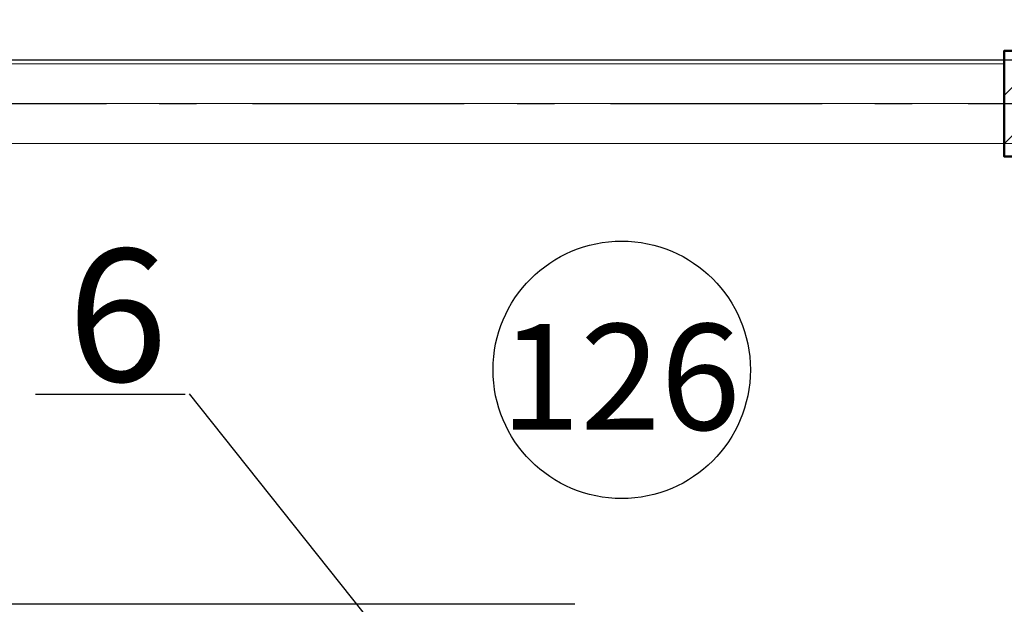
# Model space of a CAD drawing. Extents: x -29142 to 102767, y -24024 to 65882.
# Drawn here: x 85879 to 89602, y 43922 to 46132 of the extents above; entities that cross this region are included whole.
import ezdxf
from ezdxf.enums import TextEntityAlignment as Align

# ---------------------------------------------------------------- set-up
doc = ezdxf.new("R2010")
doc.units = 0
doc.header["$MEASUREMENT"] = 0
doc.linetypes.add('AUSGEZOGEN', pattern=[0])
doc.linetypes.add('Штрихштриховая', pattern=[1352.777767, 800, -200, 141.111112, -211.666656])
for name, color, linetype in [('AOAE_E_IE_OEIINOE', 7, 'Continuous'), ('D', 13, 'Continuous'), ('Floors', 7, 'Continuous'), ('Колонны', 7, 'Continuous'), ('Наружные стены', 7, 'Continuous')]:
    doc.layers.add(name, color=color, linetype=linetype)
for name, color, linetype, lineweight in [('Floors_Ном_пера__2', 7, 'Continuous', 13), ('Floors_Ном_пера__91', 255, 'Continuous', 20), ('Lines_Ном_пера__2', 7, 'Continuous', 13), ('Колонны_Ном_пера__1', 7, 'Continuous', 50), ('Колонны_Ном_пера__8', 7, 'Continuous', 20), ('Наружные стены_Ном_пера__19', 7, 'Continuous', 25), ('Наружные стены_Ном_пера__2', 7, 'Continuous', 13)]:
    doc.layers.add(name, color=color, linetype=linetype, lineweight=lineweight)
doc.styles.add('style1', font='ARIAL.TTF')
doc.styles.add('WMF-Arial0', font='ARIALBD.TTF')
doc.linetypes.add('Circles', pattern='A,0,[1,01_TC_0600_AQ_D_01_011.Shx,S=6.349206,R=0,X=0,Y=0],-800,0', length=800)

# ---------------------------------------------------------------- blocks, each defined once
blk = doc.blocks.new('Перекрытие_5', base_point=(77951.7, 51664.5))
at = {"layer": 'Floors_Ном_пера__91', "linetype": 'Continuous', "flags": 128}
blk.add_lwpolyline([(77951.7, 51664.5), (96001.8, 51664.5), (96001.8, 45664.5), (77951.7, 45664.5)], close=True, dxfattribs=at)
blk = doc.blocks.new('Перекрытие_7', base_point=(77951.7, 45664.5))
at = {"layer": 'Floors_Ном_пера__2', "linetype": 'Continuous', "flags": 128}
blk.add_lwpolyline([(77951.7, 45664.5), (96001.8, 45664.5), (96001.8, 39614.5), (77951.7, 39614.5)], close=True, dxfattribs=at)
blk = doc.blocks.new('Стена_294', base_point=(96001.8, 45814.5))
at = {"layer": 'Наружные стены_Ном_пера__2', "linetype": 'Continuous'}
for p, q in [((89601.7, 45964.5), (84001.7, 45964.5)), ((84001.7, 45664.5), (89601.7, 45664.5))]:
    blk.add_line(p, q, dxfattribs=at)
blk = doc.blocks.new('Колонна_125', base_point=(89801.7, 45814.5))
at = {"layer": 'Колонны_Ном_пера__8', "linetype": 'Continuous'}
h = blk.add_hatch(dxfattribs=at)
h.set_pattern_fill('SOLID___DOT_DASHED', color=256, style=0, pattern_type=2)
h.set_pattern_definition([(45, (0, 0), (-183.84776, 183.84776), []), (45, (-91.92, 91.92), (-183.84776, 183.84776), [195, -65, 0, -65])])
h.paths.add_polyline_path([(90001.7, 46014.5), (89601.7, 46014.5), (89601.7, 45614.5), (90001.7, 45614.5)], flags=0)
at = {"layer": 'Колонны_Ном_пера__1', "linetype": 'Continuous', "flags": 128}
blk.add_lwpolyline([(90001.7, 46014.5), (89601.7, 46014.5), (89601.7, 45614.5), (90001.7, 45614.5)], close=True, dxfattribs=at)
blk = doc.blocks.new('Линия_4237', base_point=(29543.1, 45814.5))
at = {"layer": 'Наружные стены_Ном_пера__19', "linetype": 'Штрихштриховая'}
blk.add_line((29943.1, 45814.5), (96500.9, 45814.5), dxfattribs=at)

msp = doc.modelspace()

# ---------------------------------------------------------------- linework, layer by layer
at = {"color": 5, "lineweight": 30}
msp.add_line((84664.8, 45980), (94106.2, 45980), dxfattribs=at)
at = {"lineweight": 25}
for p, q in [((85939.1, 44716.1), (86504.2, 44716.1)), ((86519.5, 44718.4), (87474.4, 43518.2))]:
    msp.add_line(p, q, dxfattribs=at)
at = {"layer": 'AOAE_E_IE_OEIINOE', "color": 0, "linetype": 'AUSGEZOGEN'}
msp.add_circle((88155.2, 44808.6), 486.5, dxfattribs=at)
at = {"layer": 'D', "color": 1, "lineweight": 30}
msp.add_lwpolyline([(87978.4, 43922.5), (80928.4, 43922.5)], dxfattribs=at)
at = {"layer": 'Lines_Ном_пера__2', "linetype": 'Circles'}
msp.add_line((84001.7, 45814.5), (89601.7, 45814.5), dxfattribs=at)

# ---------------------------------------------------------------- block references
at = {"layer": 'Floors', "linetype": 'Continuous'}
for name, p in [('Перекрытие_5', (77951.7, 51664.5)), ('Перекрытие_7', (77951.7, 45664.5))]:
    msp.add_blockref(name, p, dxfattribs=at)
at = {"layer": 'Колонны'}
msp.add_blockref('Колонна_125', (89801.7, 45814.5), dxfattribs=at)
at = {"layer": 'Наружные стены', "linetype": 'Штрихштриховая'}
msp.add_blockref('Линия_4237', (29543.1, 45814.5), dxfattribs=at)
at = {"layer": 'Наружные стены'}
msp.add_blockref('Стена_294', (96001.8, 45814.5), dxfattribs=at)

# ---------------------------------------------------------------- texts
at = {"color": 0, "lineweight": 0, "style": 'WMF-Arial0'}
msp.add_text('6', height=500, dxfattribs=at).set_placement((86059.9, 44765.2))
at = {"color": 0, "lineweight": 25, "style": 'style1'}
msp.add_text('126', height=400, dxfattribs=at).set_placement((88150.1, 44781.9), align=Align.MIDDLE_CENTER)

doc.saveas('drawing.dxf')
